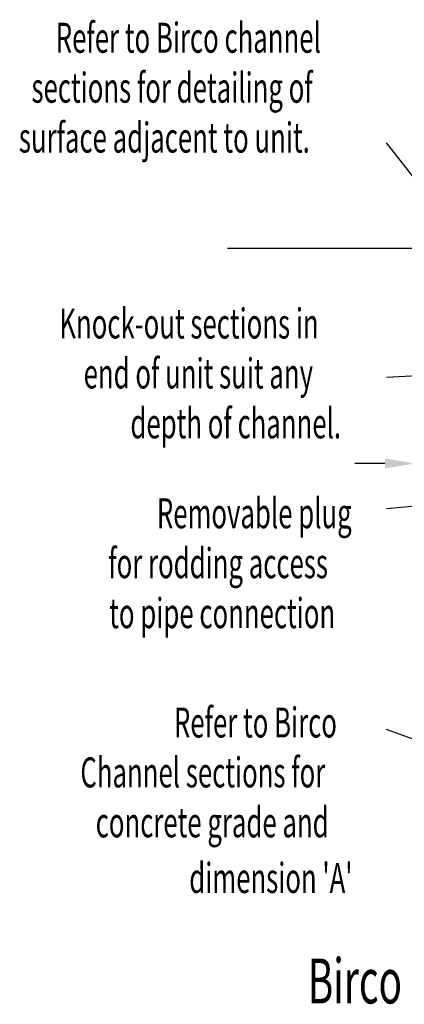
# Model space of a CAD drawing. Extents: x -1855 to 23590, y 7239 to 13819.
# Drawn here: x 13435 to 13948, y 11288 to 12603 of the extents above; entities that cross this region are included whole.
import ezdxf

# ---------------------------------------------------------------- set-up
doc = ezdxf.new("R2010")
doc.units = 0
doc.header["$LTSCALE"] = 20
doc.header["$MEASUREMENT"] = 0
doc.layers.get('0').update_dxf_attribs({"linetype": 'CONTINUOUS'})
doc.layers.get('DEFPOINTS').update_dxf_attribs({"linetype": 'CONTINUOUS'})
doc.styles.add('ISO', font='iso.shx', dxfattribs={"width": 0.63})
doc.dimstyles.get("Standard").update_dxf_attribs({"dimscale": 20, "dimtxt": 3, "dimasz": 2, "dimexe": 2, "dimexo": 2, "dimgap": 2, "dimtad": 1, "dimdec": 0, "dimzin": 1, "dimdsep": 46, "dimtxsty": 'ISO', "dimcen": 2, "dimdle": 1, "dimclrd": 136, "dimclre": 136, "dimclrt": 7, "dimadec": 0, "dimazin": 0, "dimtfac": 1, "dimtdec": 0, "dimtix": 1, "dimtmove": 2, "dimatfit": 3, "dimfxl": 0, "dimtolj": 1, "dimtzin": 1, "dimarcsym": 0})

# ---------------------------------------------------------------- blocks, each defined once
blk = doc.blocks.new('*U538')
at = {"color": 7, "style": 'ISO', "width": 0.63}
blk.add_text('Birco Lite - Inline Side Outfall', height=60, dxfattribs=at).set_placement((1282.3, 2740.4))
blk = doc.blocks.new('*D672')
at = {"color": 136, "lineweight": -2, "transparency": 16777216}
for p, q in [((13922.2, 12010), (13882.2, 12010)), ((14112.2, 12010), (13962.2, 12010)), ((14152.2, 12010), (14192.2, 12010))]:
    blk.add_line(p, q, dxfattribs=at)
at = {"color": 136, "transparency": 16777216}
for points in [[(13922.2, 12016.7), (13922.2, 12003.4), (13962.2, 12010)], [(14152.2, 12016.7), (14152.2, 12003.4), (14112.2, 12010)]]:
    blk.add_solid(points, dxfattribs=at)
at = {"layer": 'DEFPOINTS', "color": 0, "transparency": 16777216}
for p in [(13962.2, 12010), (13962.2, 12010), (14112.2, 12010)]:
    blk.add_point(p, dxfattribs=at)
at = {"color": 7, "transparency": 16777216, "insert": (14037.2, 12080), "char_height": 60, "attachment_point": 5, "style": 'ISO'}
blk.add_mtext('\\A1;A', dxfattribs=at)
blk = doc.blocks.new('*U545')
at = {"color": 7, "extrusion": (0, 0, -1)}
blk.add_lwpolyline([(-1694, 3429.4), (-1387, 3401)], dxfattribs=at)
blk.add_solid([(-1694.5, 3424.4), (-1723.9, 3432.1), (-1693.6, 3434.4)], dxfattribs=at)
blk = doc.blocks.new('*U555')
at = {"color": 7, "extrusion": (0, 0, -1)}
blk.add_lwpolyline([(-1643, 3590), (-1387, 3576)], dxfattribs=at)
blk.add_solid([(-1643.2, 3585), (-1672.9, 3591.7), (-1642.7, 3595)], dxfattribs=at)
blk = doc.blocks.new('*U602')
at = {"color": 7, "style": 'ISO', "width": 0.63}
for s, p in [('Removable plug ', (1080.9, 3374.9)), ('for rodding access ', (1016.1, 3308.2)), ('to pipe connection', (1017.3, 3241.5))]:
    blk.add_text(s, height=40, rotation=360, dxfattribs=at).set_placement(p)
blk = doc.blocks.new('*U604')
at = {"color": 7, "style": 'ISO', "width": 0.63}
for s, p in [('Knock-out sections in ', (950.8, 3628.2)), ('end of unit suit any ', (983.2, 3561.5)), ('depth of channel.', (1045.6, 3494.9))]:
    blk.add_text(s, height=40, rotation=360, dxfattribs=at).set_placement(p)
blk = doc.blocks.new('*U633')
at = {"color": 7, "style": 'ISO', "width": 0.63}
for s, p in [('Refer to Birco channel ', (946, 4009.7)), ('sections for detailing of ', (913.6, 3943)), ('surface adjacent to unit.', (896.8, 3876.4))]:
    blk.add_text(s, height=40, rotation=360, dxfattribs=at).set_placement(p)
blk = doc.blocks.new('*U636')
at = {"color": 7, "extrusion": (0, 0, -1)}
blk.add_lwpolyline([(-1479.1, 3772.3), (-1387, 3889.5)], dxfattribs=at)
blk.add_solid([(-1475.1, 3769.2), (-1497.6, 3748.7), (-1483, 3775.4)], dxfattribs=at)
blk = doc.blocks.new('*U647')
at = {"color": 7, "extrusion": (0, 0, -1)}
blk.add_lwpolyline([(-1494.6, 3067.2), (-1387, 3106)], dxfattribs=at)
blk.add_solid([(-1492.9, 3062.5), (-1522.9, 3057), (-1496.3, 3071.9)], dxfattribs=at)
blk = doc.blocks.new('*U648')
at = {"color": 7, "style": 'ISO', "width": 0.63}
for s, p in [('Refer to Birco ', (1103.7, 3095.5)), ('Channel sections for ', (978.9, 3028.9)), ('concrete grade and ', (999.3, 2962.2)), ("dimension 'A'", (1124.1, 2887.9))]:
    blk.add_text(s, height=40, rotation=360, dxfattribs=at).set_placement(p)

msp = doc.modelspace()

# ---------------------------------------------------------------- linework, layer by layer
at = {"color": 7}
msp.add_line((13712.2, 12297.5), (14132.2, 12297.5), dxfattribs=at)

# ---------------------------------------------------------------- block references
for name in ['*U633', '*U636', '*U604', '*U555', '*U545', '*U602', '*U648', '*U647', '*U538']:
    msp.add_blockref(name, (12537.2, 8548.7))

# ---------------------------------------------------------------- dimensions: what is measured, and where the dimension line sits
dim = msp.add_aligned_dim(p1=(14112.2, 12010), p2=(13962.2, 12010), distance=0, text='A', dimstyle='Standard', dxfattribs=at)
dim.commit()
dim.dimension.update_dxf_attribs({"geometry": '*D672', "text_midpoint": (14037.2, 12080)})

doc.saveas('drawing.dxf')
